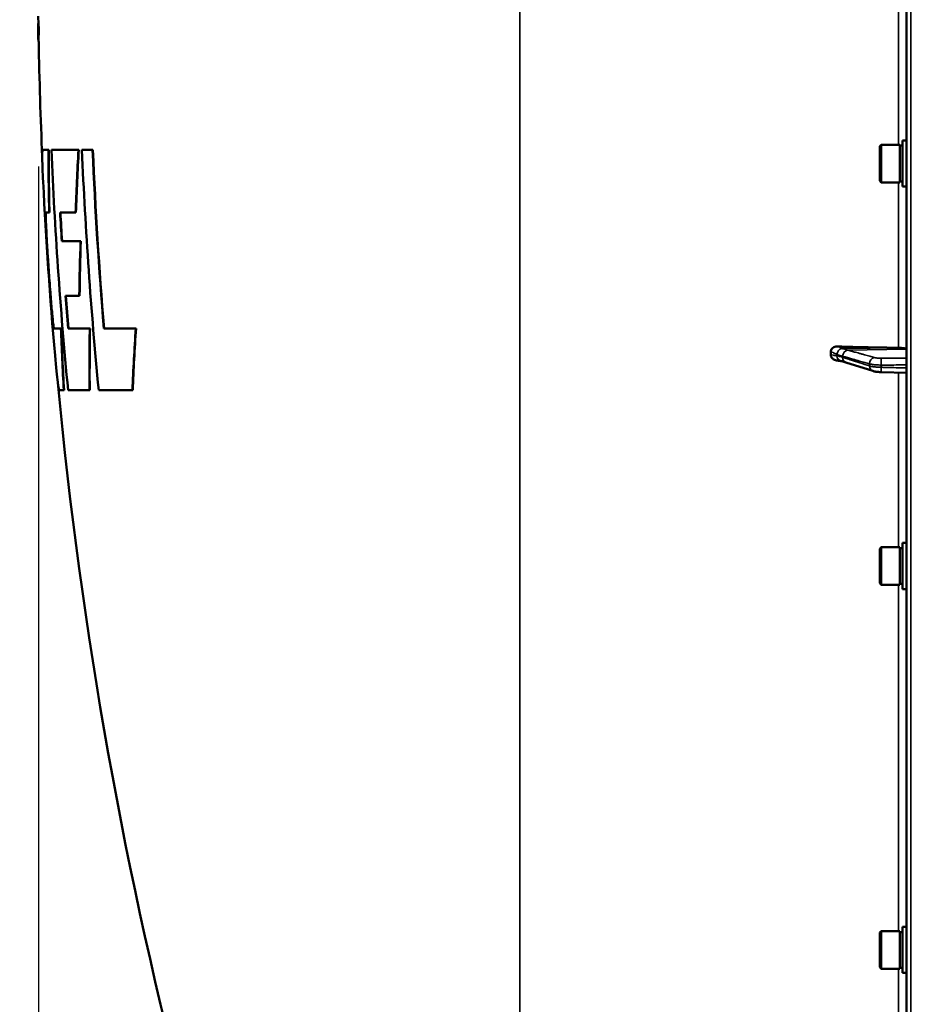
# Model space of a CAD drawing. Units: millimetres. Extents: x 142 to 11828, y -12 to 8452.
# Drawn here: x 7035 to 7342, y 3374 to 3711 of the extents above; entities that cross this region are included whole.
import ezdxf

# ---------------------------------------------------------------- set-up
doc = ezdxf.new("R2010")
doc.units = ezdxf.units.MM
doc.header["$LTSCALE"] = 28.5
for name, color, linetype, lineweight in [('Dimension (ISO)', 7, 'Continuous', 25), ('Visible (ISO)', 7, 'Continuous', 50), ('Visible Narrow (ISO)', 7, 'Continuous', 35)]:
    doc.layers.add(name, color=color, linetype=linetype, lineweight=lineweight)
doc.styles.add('Tricel ISO', font='isocpeur.ttf')
doc.dimstyles.new('Tricel ISO (cm) small', dxfattribs={"dimscale": 28.5, "dimtxt": 2.5, "dimasz": 4, "dimexe": 1.5, "dimexo": 1.5, "dimgap": 1, "dimtad": 1, "dimdec": 0, "dimlfac": 0.1, "dimrnd": 1e-08, "dimzin": 0, "dimtxsty": 'Tricel ISO', "dimcen": 0.09, "dimdle": 10, "dimclrd": 7, "dimclre": 7, "dimclrt": 256, "dimadec": 0, "dimazin": 0, "dimtfac": 1, "dimtdec": 0, "dimtmove": 0, "dimatfit": 3, "dimfxl": 1, "dimtolj": 1, "dimtzin": 0, "dimlwd": -1, "dimlwe": -1, "dimarcsym": 0})

# ---------------------------------------------------------------- blocks, each defined once
blk = doc.blocks.new('*D8')
at = {"layer": 'Defpoints', "color": 0, "transparency": 16777216}
for p in [(7041, 3703.96), (11187.74, 3003.94), (11187.74, 2503.96)]:
    blk.add_point(p, dxfattribs=at)
at = {"layer": 'Dimension (ISO)', "color": 7, "transparency": 16777216}
for p, q in [((7041, 3661.21), (7041, 2461.21)), ((11187.74, 2961.19), (11187.74, 2461.21)), ((7155, 2503.96), (11073.74, 2503.96))]:
    blk.add_line(p, q, dxfattribs=at)
for points in [[(7155, 2522.96), (7155, 2484.96), (7041, 2503.96)], [(11073.74, 2522.96), (11073.74, 2484.96), (11187.74, 2503.96)]]:
    blk.add_solid(points, dxfattribs=at)
at = {"layer": 'Dimension (ISO)', "transparency": 16777216, "insert": (9050.24, 2568.08), "char_height": 71.25, "attachment_point": 4, "style": 'Tricel ISO'}
blk.add_mtext('\\A1;415', dxfattribs=at)
blk = doc.blocks.new('*D9')
at = {"layer": 'Defpoints', "color": 0, "transparency": 16777216}
for p in [(7534.78, 4392.11), (6838.78, 2912.11), (7357.77, 2912.11)]:
    blk.add_point(p, dxfattribs=at)
at = {"layer": 'Dimension (ISO)', "color": 7, "transparency": 16777216}
for p, q in [((7492.03, 4392.11), (6796.03, 4392.11)), ((6838.78, 4278.11), (6838.78, 3026.11)), ((7315.02, 2912.11), (6796.03, 2912.11))]:
    blk.add_line(p, q, dxfattribs=at)
for points in [[(6819.78, 4278.11), (6857.78, 4278.11), (6838.78, 4392.11)], [(6819.78, 3026.11), (6857.78, 3026.11), (6838.78, 2912.11)]]:
    blk.add_solid(points, dxfattribs=at)
at = {"layer": 'Dimension (ISO)', "transparency": 16777216, "insert": (6774.66, 3587.98), "char_height": 71.25, "attachment_point": 4, "rotation": 90, "style": 'Tricel ISO'}
blk.add_mtext('\\A1;148', dxfattribs=at)

msp = doc.modelspace()

# ---------------------------------------------------------------- linework, layer by layer
at = {"layer": 'Visible (ISO)'}
for p, q in [((7338.24, 4408.85), (7338.24, 2913.67)), ((7040.83, 3708.52), (7040.89, 3708.52)), ((7040.99, 3709.12), (7041.09, 3709.12)), ((7040.89, 3705.63), (7040.99, 3705.63)), ((7040.9, 3703.96), (7041, 3703.96)), ((7329.07, 3668.08), (7329.57, 3668.58)), ((7329.07, 3656.23), (7329.07, 3668.08)), ((7329.57, 3668.58), (7329.57, 3655.73)), ((7335.87, 3668.58), (7329.57, 3668.58)), ((7335.87, 3668.58), (7335.87, 3655.73)), ((7336.87, 3668.3), (7335.87, 3668.3)), ((7336.87, 3670.03), (7338.24, 3670.03)), ((7336.87, 3670.03), (7336.87, 3654.28)), ((7042.4, 3666.82), (7042.5, 3666.82)), ((7044.36, 3666.81), (7042.42, 3666.81)), ((7044.36, 3666.81), (7044.46, 3666.81)), ((7054.64, 3666.81), (7045.38, 3666.81)), ((7054.64, 3666.81), (7054.74, 3666.81)), ((7059.47, 3666.81), (7055.82, 3666.81)), ((7059.47, 3666.81), (7059.57, 3666.81)), ((7329.07, 3656.23), (7329.57, 3655.73)), ((7335.87, 3655.73), (7329.57, 3655.73)), ((7336.87, 3656), (7335.87, 3656)), ((7336.87, 3654.28), (7338.24, 3654.28)), ((7043.48, 3645.43), (7044.6, 3645.43)), ((7044.6, 3645.43), (7044.7, 3645.43)), ((7048.34, 3645.43), (7053.67, 3645.43)), ((7053.67, 3645.43), (7053.77, 3645.43)), ((7043.5, 3639.83), (7043.6, 3639.83)), ((7055.36, 3635.61), (7048.92, 3635.61)), ((7055.36, 3635.61), (7055.46, 3635.61)), ((7044.96, 3617.39), (7045.06, 3617.39)), ((7050.21, 3616.92), (7054.91, 3616.92)), ((7054.91, 3616.92), (7055.01, 3616.92)), ((7048.62, 3605.73), (7046.22, 3605.73)), ((7048.62, 3605.73), (7048.72, 3605.73)), ((7058.5, 3605.73), (7051.09, 3605.73)), ((7058.5, 3605.73), (7058.6, 3605.73)), ((7074.25, 3605.73), (7063.31, 3605.73)), ((7074.25, 3605.73), (7074.35, 3605.73)), ((7312.24, 3597.74), (7312.24, 3596.72)), ((7315.99, 3594.54), (7315.98, 3594.54)), ((7326.63, 3591.16), (7317.46, 3594.09)), ((7338.24, 3590.54), (7329.58, 3590.77)), ((7048.07, 3584.58), (7048.18, 3584.58)), ((7048.1, 3584.6), (7049.61, 3584.6)), ((7049.61, 3584.6), (7049.71, 3584.6)), ((7051.07, 3584.6), (7058.37, 3584.6)), ((7058.37, 3584.6), (7058.48, 3584.6)), ((7061.55, 3584.6), (7073.1, 3584.6)), ((7073.1, 3584.6), (7073.2, 3584.6)), ((7329.07, 3530.32), (7329.57, 3530.82)), ((7329.07, 3518.47), (7329.07, 3530.32)), ((7329.57, 3530.82), (7329.57, 3517.97)), ((7335.87, 3530.82), (7329.57, 3530.82)), ((7335.87, 3530.82), (7335.87, 3517.97)), ((7336.87, 3530.54), (7335.87, 3530.54)), ((7336.87, 3532.27), (7338.24, 3532.27)), ((7336.87, 3532.27), (7336.87, 3516.52)), ((7329.07, 3518.47), (7329.57, 3517.97)), ((7335.87, 3517.97), (7329.57, 3517.97)), ((7336.87, 3518.24), (7335.87, 3518.24)), ((7336.87, 3516.52), (7338.24, 3516.52)), ((7329.07, 3398.87), (7329.57, 3399.37)), ((7329.07, 3387.02), (7329.07, 3398.87)), ((7329.57, 3399.37), (7329.57, 3386.52)), ((7335.87, 3399.37), (7329.57, 3399.37)), ((7335.87, 3399.37), (7335.87, 3386.52)), ((7336.87, 3399.09), (7335.87, 3399.09)), ((7336.87, 3400.82), (7338.24, 3400.82)), ((7336.87, 3400.82), (7336.87, 3385.07)), ((7329.07, 3387.02), (7329.57, 3386.52)), ((7335.87, 3386.52), (7329.57, 3386.52)), ((7336.87, 3386.79), (7335.87, 3386.79)), ((7336.87, 3385.07), (7338.24, 3385.07))]:
    msp.add_line(p, q, dxfattribs=at)
for radius, start, end in [(1544.48, 180.72168, 180.85895), (1544.58, 180.85889, 181.04174), (1544.48, 181.04396, 182.50817), (1544.58, 182.82681, 185.03917), (1544.48, 185.38767, 194.87863)]:
    msp.add_arc((8585.23, 3732.1), radius, start, end, dxfattribs=at)
for centre, major_axis, start_param, end_param in [((7344.24, 3625.5), (155, 0), 4.520841, 4.655396), ((7335.24, 3598.6), (3, 0), 0, 1.513803)]:
    msp.add_ellipse(centre, major_axis=major_axis, ratio=0.170553, start_param=start_param, end_param=end_param, dxfattribs=at)
for points in [[(7040.81, 3708.94), (7040.81, 3709.36), (7040.84, 3709.78), (7040.9, 3710.19)], [(7040.83, 3708.52), (7040.82, 3708.66), (7040.82, 3708.8), (7040.81, 3708.94)], [(7040.9, 3703.96), (7040.87, 3705.48), (7040.85, 3707), (7040.83, 3708.52)], [(7040.99, 3709.12), (7040.93, 3708.85), (7040.89, 3708.58), (7040.87, 3708.3)], [(7040.87, 3708.3), (7040.87, 3707.41), (7040.88, 3706.52), (7040.89, 3705.63)], [(7040.89, 3705.63), (7040.9, 3706.8), (7040.93, 3707.96), (7040.99, 3709.12)], [(7040.91, 3708.94), (7040.92, 3708.87), (7040.92, 3708.8), (7040.92, 3708.73)], [(7041.09, 3709.12), (7041.03, 3707.96), (7041, 3706.8), (7040.99, 3705.63)], [(7040.97, 3705.63), (7040.98, 3705.07), (7040.99, 3704.52), (7041, 3703.96)], [(7040.9, 3704.01), (7040.9, 3703.99), (7040.9, 3703.98), (7040.9, 3703.96)], [(7042.5, 3666.82), (7042.51, 3666.82), (7042.52, 3666.82), (7042.52, 3666.81)], [(7044.6, 3645.43), (7044.44, 3652.56), (7044.36, 3659.69), (7044.36, 3666.81)], [(7044.46, 3666.81), (7044.46, 3659.69), (7044.54, 3652.56), (7044.7, 3645.43)], [(7053.67, 3645.43), (7053.92, 3652.56), (7054.24, 3659.69), (7054.64, 3666.81)], [(7054.74, 3666.81), (7054.34, 3659.69), (7054.02, 3652.56), (7053.77, 3645.43)], [(7055.82, 3666.81), (7057, 3639.36), (7058.91, 3611.95), (7061.55, 3584.6)], [(7063.31, 3605.73), (7061.62, 3626.07), (7060.34, 3646.43), (7059.47, 3666.81)], [(7059.57, 3666.81), (7060.44, 3646.43), (7061.72, 3626.07), (7063.41, 3605.73)], [(7042.32, 3660.4), (7042.37, 3659.16), (7042.44, 3657.65), (7042.52, 3655.92)], [(7048.92, 3635.61), (7048.72, 3638.88), (7048.52, 3642.16), (7048.34, 3645.43)], [(7048.44, 3645.43), (7048.62, 3642.16), (7048.82, 3638.88), (7049.02, 3635.61)], [(7054.91, 3616.92), (7054.99, 3623.15), (7055.14, 3629.38), (7055.36, 3635.61)], [(7055.46, 3635.61), (7055.25, 3629.38), (7055.1, 3623.15), (7055.01, 3616.92)], [(7051.09, 3605.73), (7050.78, 3609.46), (7050.49, 3613.19), (7050.21, 3616.92)], [(7050.31, 3616.92), (7050.59, 3613.19), (7050.88, 3609.46), (7051.19, 3605.73)], [(7049.61, 3584.6), (7049.2, 3591.64), (7048.87, 3598.69), (7048.62, 3605.73)], [(7048.72, 3605.73), (7048.97, 3598.69), (7049.3, 3591.64), (7049.71, 3584.6)], [(7058.37, 3584.6), (7058.34, 3591.64), (7058.38, 3598.69), (7058.5, 3605.73)], [(7058.6, 3605.73), (7058.48, 3598.69), (7058.44, 3591.64), (7058.48, 3584.6)], [(7073.1, 3584.6), (7073.41, 3591.64), (7073.79, 3598.69), (7074.25, 3605.73)], [(7074.35, 3605.73), (7073.89, 3598.69), (7073.51, 3591.64), (7073.2, 3584.6)], [(7048.2, 3584.6), (7048.19, 3584.58), (7048.19, 3584.58), (7048.18, 3584.58)]]:
    msp.add_open_spline(points, degree=3, dxfattribs=at)
for points, knots in [([(7042.42, 3666.81), (7042.31, 3666.9), (7042.24, 3666.38), (7042.21, 3664.17), (7042.24, 3662.54), (7042.32, 3660.4)], [0.012208, 0.012208, 0.012208, 0.012208, 1.500506, 1.500506, 2.938834, 2.938834, 2.938834, 2.938834]), ([(7045.38, 3666.81), (7045.95, 3653.41), (7046.69, 3640.01), (7048.57, 3612.6), (7049.72, 3598.59), (7051.07, 3584.6)], [0.050045, 0.050045, 0.050045, 0.050045, 4.075743, 4.075743, 8.292642, 8.292642, 8.292642, 8.292642]), ([(7043.5, 3639.83), (7043.42, 3641.82), (7043.37, 3643.32), (7043.37, 3645.12), (7043.41, 3645.51), (7043.48, 3645.43)], [0, 0, 0, 0, 0.974878, 0.974878, 1.850712, 1.850712, 1.850712, 1.850712]), ([(7043.58, 3645.43), (7043.5, 3645.52), (7043.47, 3645.09), (7043.47, 3643.22), (7043.52, 3641.75), (7043.6, 3639.83)], [0.019946, 0.019946, 0.019946, 0.019946, 0.928174, 0.928174, 1.870629, 1.870629, 1.870629, 1.870629]), ([(7044.96, 3617.39), (7044.9, 3618.17), (7044.84, 3618.98), (7044.68, 3621.04), (7044.59, 3622.3), (7044.42, 3624.75), (7044.33, 3625.92), (7044.16, 3628.48), (7044.07, 3629.85), (7043.86, 3633.3), (7043.74, 3635.28), (7043.59, 3638.06), (7043.54, 3639), (7043.5, 3639.83)], [0.290487, 0.290487, 0.290487, 0.290487, 0.551489, 0.551489, 0.938943, 0.938943, 1.291448, 1.291448, 1.710351, 1.710351, 2.382644, 2.382644, 2.780867, 2.780867, 2.780867, 2.780867]), ([(7043.6, 3639.83), (7043.67, 3638.34), (7043.77, 3636.5), (7043.98, 3632.86), (7044.09, 3631.18), (7044.28, 3628.21), (7044.36, 3626.96), (7044.53, 3624.52), (7044.62, 3623.34), (7044.8, 3620.76), (7044.91, 3619.38), (7045.03, 3617.84), (7045.04, 3617.62), (7045.06, 3617.39)], [0, 0, 0, 0, 0.714389, 0.714389, 1.251608, 1.251608, 1.630252, 1.630252, 1.984896, 1.984896, 2.416657, 2.416657, 2.490769, 2.490769, 2.490769, 2.490769]), ([(7045.71, 3608.88), (7045.6, 3609.92), (7045.47, 3611.32), (7045.21, 3614.33), (7045.09, 3615.8), (7044.96, 3617.39)], [0, 0, 0, 0, 0.695961, 0.695961, 1.232476, 1.232476, 1.232476, 1.232476]), ([(7045.06, 3617.39), (7045.24, 3615.09), (7045.41, 3613.05), (7045.66, 3610.4), (7045.74, 3609.56), (7045.81, 3608.88)], [0, 0, 0, 0, 0.776824, 0.776824, 1.232905, 1.232905, 1.232905, 1.232905]), ([(7046.22, 3605.73), (7046.17, 3605.7), (7046.11, 3605.93), (7045.94, 3606.96), (7045.83, 3607.78), (7045.71, 3608.88)], [0.005922, 0.005922, 0.005922, 0.005922, 0.700763, 0.700763, 1.430768, 1.430768, 1.430768, 1.430768]), ([(7045.81, 3608.88), (7045.93, 3607.79), (7046.04, 3606.97), (7046.19, 3606), (7046.25, 3605.77), (7046.3, 3605.73)], [0, 0, 0, 0, 0.727611, 0.727611, 1.325817, 1.325817, 1.325817, 1.325817]), ([(7312.24, 3597.74), (7312.24, 3597.94), (7312.28, 3598.12), (7312.43, 3598.49), (7312.55, 3598.67), (7312.87, 3599.01), (7313.09, 3599.16), (7313.54, 3599.37), (7313.77, 3599.44), (7314.24, 3599.54), (7314.49, 3599.56), (7314.73, 3599.55)], [0, 0, 0, 0, 0.0588772, 0.0588772, 0.1233231, 0.1233231, 0.20474, 0.20474, 0.2768677, 0.2768677, 0.351615, 0.351615, 0.351615, 0.351615]), ([(7314.18, 3594.8), (7313.95, 3594.85), (7313.73, 3594.92), (7313.22, 3595.15), (7312.95, 3595.34), (7312.59, 3595.72), (7312.46, 3595.9), (7312.33, 3596.2), (7312.3, 3596.31), (7312.25, 3596.51), (7312.24, 3596.61), (7312.24, 3596.72)], [0.0570563, 0.0570563, 0.0570563, 0.0570563, 0.1307937, 0.1307937, 0.2387671, 0.2387671, 0.3190914, 0.3190914, 0.357373, 0.357373, 0.3951852, 0.3951852, 0.3951852, 0.3951852]), ([(7046.61, 3596.42), (7046.96, 3592.43), (7047.28, 3589.35), (7047.78, 3585.36), (7047.98, 3584.44), (7048.1, 3584.6)], [0, 0, 0, 0, 1.926823, 1.926823, 3.805844, 3.805844, 3.805844, 3.805844]), ([(7315.98, 3594.54), (7315.87, 3594.54), (7315.81, 3594.55), (7315.58, 3594.57), (7315.46, 3594.58), (7315.22, 3594.61), (7315.11, 3594.63), (7314.89, 3594.67), (7314.78, 3594.69), (7314.57, 3594.73), (7314.47, 3594.75), (7314.31, 3594.78), (7314.24, 3594.79), (7314.18, 3594.8)], [0.0108774, 0.0108774, 0.0108774, 0.0108774, 0.0336455, 0.0336455, 0.0904878, 0.0904878, 0.1476931, 0.1476931, 0.2048985, 0.2048985, 0.2621039, 0.2621039, 0.2969043, 0.2969043, 0.2969043, 0.2969043]), ([(7317.46, 3594.09), (7317.33, 3594.13), (7317.2, 3594.17), (7316.95, 3594.25), (7316.83, 3594.29), (7316.58, 3594.37), (7316.45, 3594.41), (7316.21, 3594.48), (7316.09, 3594.52), (7315.96, 3594.55), (7315.94, 3594.56), (7315.9, 3594.57), (7315.88, 3594.57), (7315.88, 3594.57), (7315.88, 3594.57), (7315.88, 3594.57)], [0, 0, 0, 0, 0.0772673, 0.0772673, 0.1545345, 0.1545345, 0.2318018, 0.2318018, 0.3090691, 0.3090691, 0.3283859, 0.3283859, 0.3467399, 0.3467399, 0.3474555, 0.3474555, 0.3474555, 0.3474555]), ([(7326.63, 3591.16), (7326.81, 3591.1), (7326.98, 3591.06), (7327.34, 3590.98), (7327.53, 3590.95), (7327.91, 3590.89), (7328.1, 3590.87), (7328.51, 3590.83), (7328.72, 3590.81), (7329.14, 3590.78), (7329.36, 3590.77), (7329.58, 3590.77)], [0, 0, 0, 0, 0.0583736, 0.0583736, 0.1167473, 0.1167473, 0.1751209, 0.1751209, 0.2334946, 0.2334946, 0.2918682, 0.2918682, 0.2918682, 0.2918682])]:
    msp.add_open_spline(points, degree=3, knots=knots, dxfattribs=at)
at = {"layer": 'Visible Narrow (ISO)'}
for p, q in [((7339.72, 2912.17), (7339.72, 4408.81)), ((7205.81, 3061.64), (7205.81, 4404.18)), ((7335.41, 3795.61), (7335.41, 3668.58)), ((7335.41, 3655.73), (7335.41, 3599.11)), ((7045.71, 3608.88), (7045.81, 3608.88)), ((7316.03, 3598.84), (7335.41, 3599.11)), ((7318.04, 3598.32), (7338.24, 3598.6)), ((7325.51, 3592.89), (7325.51, 3593.59)), ((7329.49, 3593.2), (7329.49, 3592.42)), ((7335.41, 3590.61), (7335.41, 3530.82)), ((7335.41, 3517.97), (7335.41, 3399.37)), ((7335.41, 3386.52), (7335.41, 3346.07))]:
    msp.add_line(p, q, dxfattribs=at)
for centre, major_axis, ratio, start_param, end_param in [((7316.06, 3597.01), (-1.15, -1.64), 0.801584, 3.874196, 5.315414), ((7318.06, 3596.35), (0.54, 1.93), 0.854513, 0.334519, 1.894681), ((7316.06, 3596.54), (0.19, -1.99), 0.870381, 4.715097, 6.103326), ((7318.06, 3596), (-0.61, -1.9), 0.851143, 5.06639, 6.283185), ((7327.24, 3593.76), (0.54, 1.93), 0.854512, 0.334518, 1.894571), ((7329.63, 3593.54), (0, 2), 0.07114, 0.171814, 1.74428), ((7327.24, 3593.06), (-0.61, -1.9), 0.851143, 5.066499, 6.283185), ((7329.63, 3592.77), (-0.05, -2), 0.066226, 4.888772, 6.283185)]:
    msp.add_ellipse(centre, major_axis=major_axis, ratio=ratio, start_param=start_param, end_param=end_param, dxfattribs=at)
for points, knots in [([(7312.24, 3597.74), (7312.5, 3597.64), (7312.77, 3597.54), (7313.09, 3597.41), (7313.16, 3597.38), (7313.36, 3597.3), (7313.5, 3597.24), (7313.73, 3597.14), (7313.82, 3597.1), (7313.96, 3597.03), (7314.01, 3597.01), (7314.1, 3596.96), (7314.14, 3596.94), (7314.19, 3596.91), (7314.21, 3596.9), (7314.25, 3596.88), (7314.26, 3596.88), (7314.28, 3596.86), (7314.29, 3596.86), (7314.3, 3596.85), (7314.31, 3596.85), (7314.32, 3596.84), (7314.32, 3596.84), (7314.32, 3596.84), (7314.33, 3596.84), (7314.33, 3596.83)], [-0.1575974, -0.1575974, -0.1575974, -0.1575974, 0, 0, 0.0394898, 0.0394898, 0.1232732, 0.1232732, 0.1756378, 0.1756378, 0.2083656, 0.2083656, 0.2288205, 0.2288205, 0.2416049, 0.2416049, 0.2495951, 0.2495951, 0.2545889, 0.2545889, 0.2577101, 0.2577101, 0.2596608, 0.2596608, 0.2609918, 0.2609918, 0.2609918, 0.2609918]), ([(7314.33, 3596.37), (7314.33, 3596.37), (7314.32, 3596.37), (7314.32, 3596.37), (7314.32, 3596.37), (7314.31, 3596.37), (7314.31, 3596.37), (7314.29, 3596.37), (7314.28, 3596.37), (7314.25, 3596.37), (7314.23, 3596.37), (7314.18, 3596.37), (7314.14, 3596.38), (7314.02, 3596.39), (7313.93, 3596.4), (7313.79, 3596.42), (7313.73, 3596.43), (7313.65, 3596.44), (7313.63, 3596.44), (7313.55, 3596.46), (7313.51, 3596.46), (7313.4, 3596.48), (7313.33, 3596.5), (7313.18, 3596.52), (7313.11, 3596.54), (7312.77, 3596.6), (7312.5, 3596.66), (7312.24, 3596.72)], [0, 0, 0, 0, 0.0014273, 0.0014273, 0.0028546, 0.0028546, 0.0057092, 0.0057092, 0.0114184, 0.0114184, 0.0228368, 0.0228368, 0.0456736, 0.0456736, 0.0978719, 0.0978719, 0.1304959, 0.1304959, 0.1468079, 0.1468079, 0.1729071, 0.1729071, 0.2146658, 0.2146658, 0.2609918, 0.2609918, 0.4185892, 0.4185892, 0.4185892, 0.4185892]), ([(7314.33, 3596.83), (7314.56, 3596.67), (7314.8, 3596.63), (7315.25, 3596.49), (7315.47, 3596.42), (7315.81, 3596.32), (7315.95, 3596.28), (7316.17, 3596.22), (7316.25, 3596.2), (7316.33, 3596.17)], [0, 0, 0, 0, 0.1423988, 0.1423988, 0.2707583, 0.2707583, 0.350983, 0.350983, 0.4011234, 0.4011234, 0.4011234, 0.4011234]), ([(7316.03, 3598.84), (7316.03, 3598.85), (7316.03, 3598.86), (7316.02, 3598.87), (7316.02, 3598.87), (7316.01, 3598.89), (7316.01, 3598.89), (7315.99, 3598.91), (7315.99, 3598.91), (7315.96, 3598.93), (7315.95, 3598.95), (7315.92, 3598.97), (7315.89, 3598.99), (7315.84, 3599.02), (7315.81, 3599.04), (7315.72, 3599.09), (7315.66, 3599.12), (7315.52, 3599.2), (7315.43, 3599.24), (7315.21, 3599.34), (7315.07, 3599.4), (7314.86, 3599.49), (7314.8, 3599.52), (7314.73, 3599.55)], [-0.2609918, -0.2609918, -0.2609918, -0.2609918, -0.2596608, -0.2596608, -0.2577101, -0.2577101, -0.2545889, -0.2545889, -0.2495951, -0.2495951, -0.2416049, -0.2416049, -0.2288205, -0.2288205, -0.2083656, -0.2083656, -0.1756378, -0.1756378, -0.1232732, -0.1232732, -0.0394898, -0.0394898, 0, 0, 0, 0]), ([(7318.04, 3598.32), (7317.95, 3598.34), (7317.87, 3598.36), (7317.65, 3598.43), (7317.52, 3598.46), (7317.17, 3598.56), (7316.96, 3598.63), (7316.51, 3598.76), (7316.26, 3598.84), (7316.03, 3598.84)], [-0.4011234, -0.4011234, -0.4011234, -0.4011234, -0.350983, -0.350983, -0.2707583, -0.2707583, -0.1423988, -0.1423988, 0, 0, 0, 0]), ([(7327.21, 3595.73), (7326.68, 3595.88), (7326.14, 3596.03), (7325, 3596.36), (7324.38, 3596.53), (7323.39, 3596.81), (7323.01, 3596.92), (7322.43, 3597.08), (7322.24, 3597.13), (7321.75, 3597.27), (7321.44, 3597.36), (7320.64, 3597.58), (7320.16, 3597.72), (7319.12, 3598.01), (7318.58, 3598.17), (7318.04, 3598.32)], [0, 0, 0, 0, 0.32125, 0.32125, 0.688392, 0.688392, 0.917856, 0.917856, 1.032588, 1.032588, 1.21616, 1.21616, 1.509874, 1.509874, 1.835713, 1.835713, 1.835713, 1.835713]), ([(7316.33, 3595.82), (7316.05, 3595.91), (7315.77, 3596), (7315.32, 3596.14), (7315.14, 3596.19), (7314.87, 3596.28), (7314.76, 3596.31), (7314.59, 3596.35), (7314.52, 3596.37), (7314.41, 3596.37), (7314.37, 3596.37), (7314.33, 3596.37)], [0, 0, 0, 0, 0.169072, 0.169072, 0.2717587, 0.2717587, 0.3359379, 0.3359379, 0.3760499, 0.3760499, 0.4011199, 0.4011199, 0.4011199, 0.4011199]), ([(7316.33, 3596.17), (7316.88, 3596.02), (7317.42, 3595.87), (7318.45, 3595.58), (7318.94, 3595.44), (7319.74, 3595.22), (7320.04, 3595.13), (7320.54, 3594.99), (7320.73, 3594.94), (7321.3, 3594.77), (7321.69, 3594.67), (7322.68, 3594.39), (7323.29, 3594.21), (7324.44, 3593.89), (7324.98, 3593.74), (7325.51, 3593.59)], [-1.835713, -1.835713, -1.835713, -1.835713, -1.509874, -1.509874, -1.21616, -1.21616, -1.032588, -1.032588, -0.917856, -0.917856, -0.688392, -0.688392, -0.32125, -0.32125, 0, 0, 0, 0]), ([(7325.51, 3592.89), (7324.42, 3593.24), (7323.34, 3593.58), (7321.27, 3594.24), (7320.29, 3594.56), (7318.7, 3595.07), (7318.09, 3595.26), (7317.1, 3595.58), (7316.71, 3595.7), (7316.33, 3595.82)], [0, 0, 0, 0, 0.651678, 0.651678, 1.239106, 1.239106, 1.606249, 1.606249, 1.835713, 1.835713, 1.835713, 1.835713]), ([(7325.51, 3593.59), (7325.61, 3593.56), (7325.72, 3593.53), (7326.04, 3593.46), (7326.27, 3593.42), (7326.9, 3593.33), (7327.34, 3593.28), (7328.35, 3593.22), (7328.92, 3593.2), (7329.49, 3593.2)], [-0.2918682, -0.2918682, -0.2918682, -0.2918682, -0.2553847, -0.2553847, -0.197011, -0.197011, -0.1036132, -0.1036132, 0, 0, 0, 0]), ([(7329.6, 3595.51), (7329.26, 3595.51), (7328.92, 3595.52), (7328.31, 3595.56), (7328.05, 3595.58), (7327.67, 3595.64), (7327.53, 3595.66), (7327.34, 3595.7), (7327.28, 3595.72), (7327.21, 3595.73)], [0, 0, 0, 0, 0.1036132, 0.1036132, 0.197011, 0.197011, 0.2553847, 0.2553847, 0.2918682, 0.2918682, 0.2918682, 0.2918682]), ([(7338.24, 3595.53), (7337.67, 3595.53), (7337.09, 3595.52), (7335.37, 3595.52), (7334.23, 3595.52), (7332.37, 3595.52), (7331.66, 3595.52), (7330.5, 3595.51), (7330.05, 3595.51), (7329.6, 3595.51)], [0.2084092, 0.2084092, 0.2084092, 0.2084092, 0.3814071, 0.3814071, 0.7252106, 0.7252106, 0.9400878, 0.9400878, 1.0743861, 1.0743861, 1.0743861, 1.0743861]), ([(7329.49, 3592.42), (7328.92, 3592.43), (7328.35, 3592.46), (7327.34, 3592.55), (7326.9, 3592.6), (7326.27, 3592.7), (7326.04, 3592.75), (7325.72, 3592.83), (7325.61, 3592.86), (7325.51, 3592.89)], [-0.2918682, -0.2918682, -0.2918682, -0.2918682, -0.188255, -0.188255, -0.0948572, -0.0948572, -0.0364835, -0.0364835, 0, 0, 0, 0]), ([(7329.49, 3593.2), (7329.94, 3593.2), (7330.38, 3593.2), (7331.55, 3593.2), (7332.26, 3593.2), (7334.12, 3593.2), (7335.26, 3593.21), (7337.02, 3593.21), (7337.63, 3593.21), (7338.24, 3593.21)], [-1.0743861, -1.0743861, -1.0743861, -1.0743861, -0.9400878, -0.9400878, -0.7252106, -0.7252106, -0.3814071, -0.3814071, -0.197222, -0.197222, -0.197222, -0.197222]), ([(7338.24, 3592.19), (7337.63, 3592.21), (7337.02, 3592.22), (7335.27, 3592.27), (7334.12, 3592.3), (7332.26, 3592.35), (7331.55, 3592.36), (7330.39, 3592.4), (7329.94, 3592.41), (7329.49, 3592.42)], [0.1983128, 0.1983128, 0.1983128, 0.1983128, 0.3817943, 0.3817943, 0.725947, 0.725947, 0.9410424, 0.9410424, 1.075477, 1.075477, 1.075477, 1.075477])]:
    msp.add_open_spline(points, degree=3, knots=knots, dxfattribs=at)
msp.add_open_spline([(7315.98, 3594.54), (7315.98, 3594.54), (7315.98, 3594.54), (7315.99, 3594.54)], degree=3, dxfattribs=at)

# ---------------------------------------------------------------- dimensions: what is measured, and where the dimension line sits
at = {"layer": 'Dimension (ISO)', "color": 7}
for base, p1, p2, angle, picture, middle in [((6838.78, 2912.11), (7534.78, 4392.11), (7357.77, 2912.11), 90, '*D9', (6838.78, 3652.11)), ((11187.74, 2503.96), (7041, 3703.96), (11187.74, 3003.94), 180, '*D8', (9114.37, 2503.96))]:
    dim = msp.add_linear_dim(base=base, p1=p1, p2=p2, angle=angle, dimstyle='Tricel ISO (cm) small', override={"dimgap": 1, "dimdec": 0, "dimlfac": 0.1, "dimtol": 0, "dimlim": 0, "dimtp": 0, "dimtm": 0, "dimtdec": 0, "dimtofl": 0, "dimatfit": 1}, dxfattribs=at)
    dim.commit()
    dim.dimension.update_dxf_attribs({"geometry": picture, "text_midpoint": middle, "dimtype": 160})

doc.saveas('drawing.dxf')
